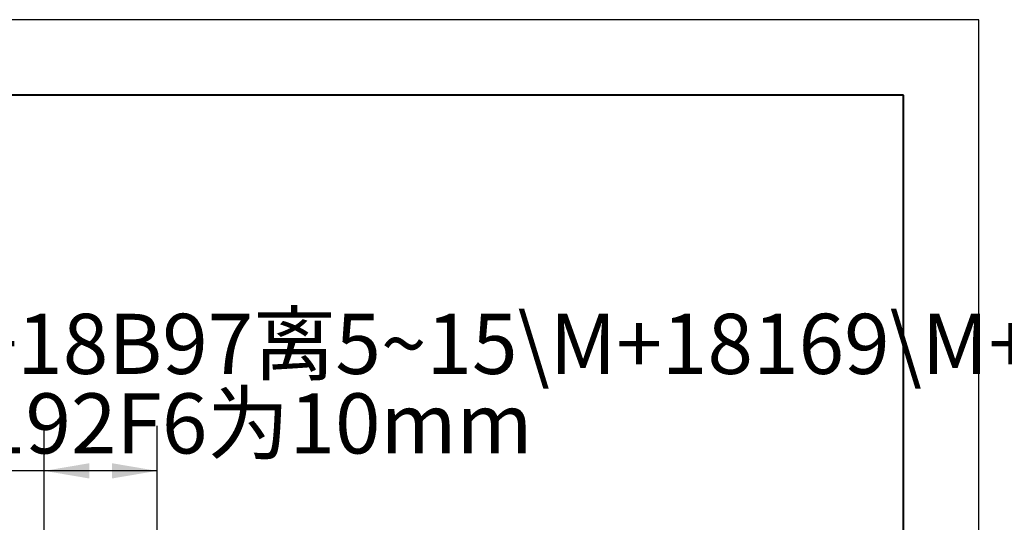
# Model space of a CAD drawing. Units: millimetres. Extents: x 0 to 596, y -1 to 558.
# Drawn here: x 356 to 422, y 264 to 297 of the extents above; entities that cross this region are included whole.
import ezdxf

# ---------------------------------------------------------------- set-up
doc = ezdxf.new("R2010")
doc.units = ezdxf.units.MM
doc.layers.add('图框', color=179, linetype='Continuous')
doc.styles.add('SLDTEXTSTYLE0', font='TXT', dxfattribs={"width": 0.7, "bigfont": 'bigfont'})
doc.styles.add('SLDTEXTSTYLE1', font='TXT', dxfattribs={"width": 0.7})
doc.dimstyles.new('SLDDIMSTYLE1', dxfattribs={"dimtxt": 4, "dimasz": 3, "dimexe": 0, "dimexo": 0.0625, "dimgap": 1, "dimtad": 2, "dimlfac": 2, "dimrnd": 1e-09, "dimzin": 12, "dimdsep": 46, "dimtxsty": 'SLDTEXTSTYLE1', "dimsah": 1, "dimcen": 0.09, "dimadec": 0, "dimazin": 3, "dimtfac": 1, "dimtofl": 0, "dimtmove": 0, "dimatfit": 3, "dimfxl": 0, "dimfrac": 2, "dimtolj": 1, "dimtzin": 12, "dimarcsym": 0})

# ---------------------------------------------------------------- blocks, each defined once
blk = doc.blocks.new('_D_34')
at = {"layer": '图框'}
for p, q in [((357.862, 251.946), (357.862, 269.995)), ((365.362, 251.23), (365.362, 269.995)), ((357.862, 266.995), (296.561, 266.995)), ((365.362, 266.995), (357.862, 266.995))]:
    blk.add_line(p, q, dxfattribs=at)
for points in [[(357.862, 266.995), (360.862, 266.487), (360.862, 267.503)], [(365.362, 266.995), (362.362, 267.503), (362.362, 266.487)]]:
    blk.add_solid(points, dxfattribs=at)
at = {"layer": '图框', "char_height": 4, "attachment_point": 1, "style": 'SLDTEXTSTYLE0'}
for s, insert in [('\\M+1904C\\M+18F6F\\M+18B97离5~15\\M+18169\\M+189C2\\M+18DAA\\M+19098\\M+18B71户\\M+18EA7\\M+192E8\\M+1816A', (296.561, 277.44)), ('\\M+18D73\\M+192F6为10mm', (318.516, 272.151))]:
    blk.add_mtext(s, dxfattribs=dict(at, insert=insert))

msp = doc.modelspace()

# ---------------------------------------------------------------- linework, layer by layer
at = {"layer": '图框', "color": 7}
for p, q in [((420, 297.000003), (0, 297.000003)), ((420, 0), (420, 297.000003))]:
    msp.add_line(p, q, dxfattribs=at)
at = {"layer": '图框', "color": 7, "lineweight": 40}
for p, q in [((415.000005, 291.984689), (25.000005, 291.984689)), ((415.000005, 4.984686), (415.000005, 291.984689))]:
    msp.add_line(p, q, dxfattribs=at)

# ---------------------------------------------------------------- dimensions: what is measured, and where the dimension line sits
at = {"layer": '图框'}
dim = msp.add_linear_dim(base=(357.862281, 266.994804), p1=(365.362281, 251.230313), p2=(357.862281, 251.945617), text='伸出距离5~15（可根据客户而定）\\P行程为10mm', dimstyle='SLDDIMSTYLE1', dxfattribs=at)
dim.commit()
dim.dimension.update_dxf_attribs({"geometry": '_D_34', "text_midpoint": (331.663406, 266.994804), "dimtype": 160})

doc.saveas('drawing.dxf')
